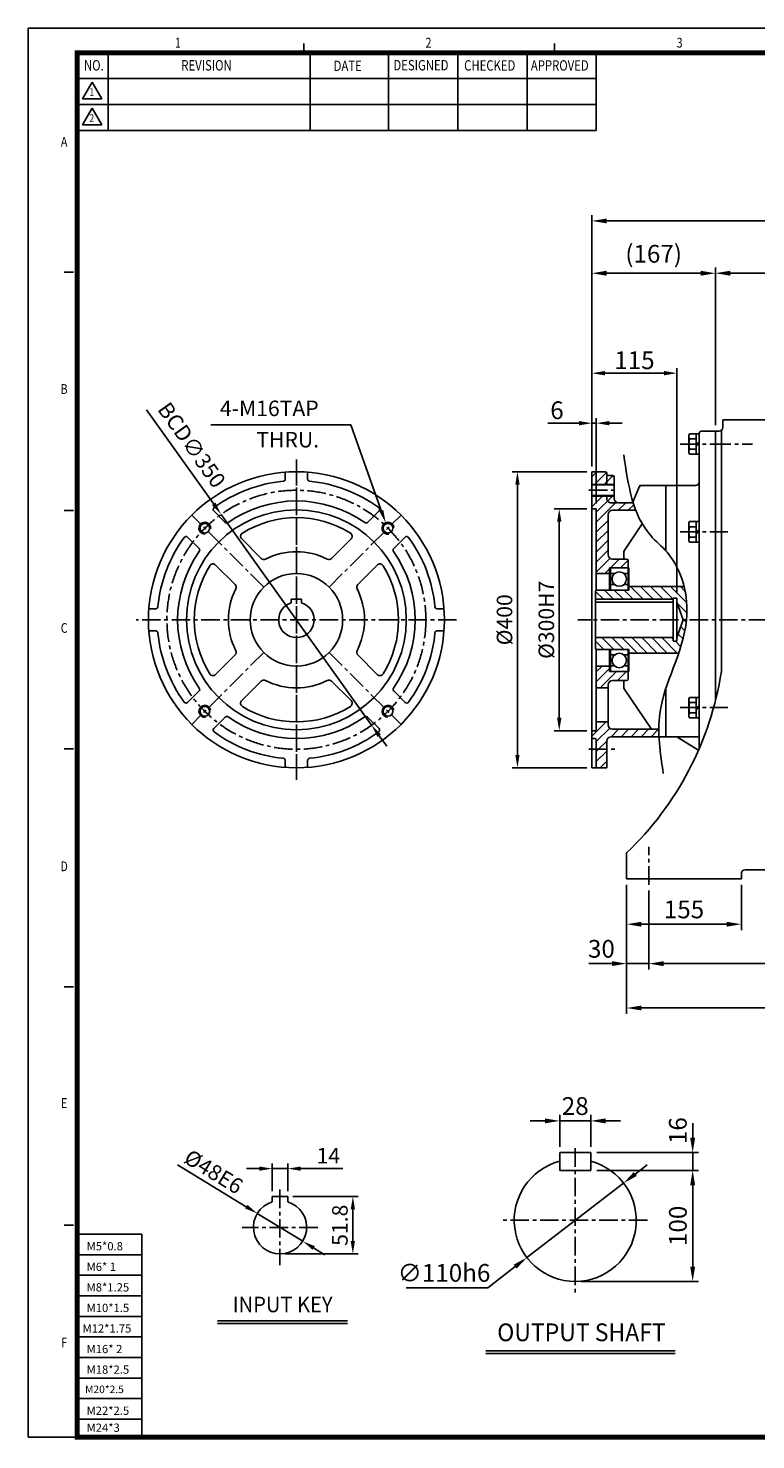
# Model space of a CAD drawing. Extents: x 3065 to 5781, y -2 to 1905.
# Drawn here: x 3065 to 4049, y -2 to 1905 of the extents above; entities that cross this region are included whole.
import ezdxf
from ezdxf import colors
from ezdxf.entities.mleader import LeaderData, LeaderLine
from ezdxf.enums import TextEntityAlignment as Align
from ezdxf.math import Vec2, Vec3

# ---------------------------------------------------------------- set-up
doc = ezdxf.new("R2010")
doc.units = 0
doc.header["$LTSCALE"] = 20
doc.header["$MEASUREMENT"] = 0
for name, pattern in [('CENTER', [2, 1.25, -0.25, 0.25, -0.25]), ('HIDDEN', [3.75, 2.5, -1.25]), ('PHANTOM2', [31.75, 15.875, -3.175, 3.175, -3.175, 3.175, -3.175])]:
    doc.linetypes.add(name, pattern=pattern)
doc.layers.get('0').update_dxf_attribs({"linetype": 'CONTINUOUS'})
doc.layers.get('Defpoints').update_dxf_attribs({"linetype": 'CONTINUOUS'})
for name, color, linetype in [('1', 7, 'CONTINUOUS'), ('2', 3, 'CENTER'), ('3', 2, 'PHANTOM2'), ('4', 4, 'CONTINUOUS'), ('CENTER', 1, 'CENTER'), ('DIM', 2, 'CONTINUOUS'), ('THIN', 3, 'CONTINUOUS')]:
    doc.layers.add(name, color=color, linetype=linetype)
doc.styles.add('DIM', font='romans.shx', dxfattribs={"width": 0.8})
doc.styles.add('ROMANS', font='romans', dxfattribs={"width": 0.7})
doc.styles.get("Standard").update_dxf_attribs({"font": 'TXT.shx'})
doc.dimstyles.get("Standard").update_dxf_attribs({"dimtxt": 0.18, "dimasz": 0.18, "dimexe": 0.18, "dimexo": 0.0625, "dimgap": 0.09, "dimtad": 0, "dimtih": 1, "dimtoh": 1, "dimdec": 4, "dimzin": 0, "dimdsep": 46, "dimtxsty": 'Standard', "dimcen": 0.09, "dimadec": 0, "dimazin": 0, "dimtfac": 1, "dimtdec": 4, "dimtofl": 0, "dimtmove": 0, "dimatfit": 3, "dimfxl": 0, "dimtolj": 1, "dimtzin": 0, "dimarcsym": 0})

# ---------------------------------------------------------------- blocks, each defined once
blk = doc.blocks.new('*D3')
at = {"layer": 'Defpoints', "color": 0, "transparency": 16777216}
for p in [(3827, 1574.3), (3994, 1361.1), (3827, 1306.1)]:
    blk.add_point(p, dxfattribs=at)
at = {"layer": 'DIM', "color": 3, "lineweight": -2, "transparency": 16777216}
for p, q in [((3827, 1314.1), (3827, 1582.3)), ((3974, 1574.3), (3847, 1574.3)), ((3994, 1369.1), (3994, 1582.3))]:
    blk.add_line(p, q, dxfattribs=at)
at = {"layer": 'DIM', "color": 3, "transparency": 16777216}
for points in [[(3847, 1577.7), (3847, 1571), (3827, 1574.3)], [(3974, 1577.7), (3974, 1571), (3994, 1574.3)]]:
    blk.add_solid(points, dxfattribs=at)
at = {"layer": 'DIM', "color": 4, "transparency": 16777216, "insert": (3910.5, 1600.6), "char_height": 24, "attachment_point": 5, "style": 'DIM'}
blk.add_mtext('\\A1;(167)', dxfattribs=at)
blk = doc.blocks.new('*D4')
at = {"layer": 'Defpoints', "color": 0, "transparency": 16777216}
for p in [(3827, 1645), (3827, 1306.1), (4654, 1159.1)]:
    blk.add_point(p, dxfattribs=at)
at = {"layer": 'DIM', "color": 3, "lineweight": -2, "transparency": 16777216}
for p, q in [((3827, 1314.1), (3827, 1653)), ((4634, 1645), (3847, 1645)), ((4654, 1167.1), (4654, 1653))]:
    blk.add_line(p, q, dxfattribs=at)
at = {"layer": 'DIM', "color": 3, "transparency": 16777216}
for points in [[(3847, 1648.3), (3847, 1641.7), (3827, 1645)], [(4634, 1648.3), (4634, 1641.7), (4654, 1645)]]:
    blk.add_solid(points, dxfattribs=at)
at = {"layer": 'DIM', "color": 4, "transparency": 16777216, "insert": (4240.5, 1671.3), "char_height": 24, "attachment_point": 5, "style": 'DIM'}
blk.add_mtext('\\A1;(827)', dxfattribs=at)

msp = doc.modelspace()

# ---------------------------------------------------------------- hatches: boundary and pattern name
at = {"layer": '2', "linetype": 'ByBlock'}
h = msp.add_hatch(dxfattribs=at)
h.set_pattern_fill('ANSI31', color=0, scale=3, angle=90, style=0)
h.set_pattern_definition([(135, (-22831.648, 13650.732), (-6.735192, -6.735192), [])])
h.paths.add_polyline_path([(3832.02902, 1133.86913), (3937.02902, 1133.86913), (3937.02902, 1135.06913), (3942.02902, 1135.06913), (3942.02902, 1130.06913), (3950.61413, 1106.06913), (3954.87518, 1106.06913), (3955.47546, 1120.75385), (3954.20995, 1137.54647), (3951.62766, 1151.06913), (3877.02902, 1151.06913), (3877.02902, 1146.06913), (3833.02902, 1146.06913), (3832.02902, 1145.06913)])
h.paths.add_polyline_path([(3937.02902, 1077.06913), (3937.02902, 1082.06913), (3832.0282, 1082.06913), (3832.02769, 1067.06896), (3833.02766, 1066.06893), (3877.02902, 1066.06743), (3877.02902, 1061.06743), (3944.38598, 1061.06514), (3947.9945, 1071.10653), (3953.35628, 1093.05324), (3954.87031, 1106.01638), (3950.61346, 1106.06726), (3942.02902, 1082.06913), (3942.02902, 1077.06913)])

# ---------------------------------------------------------------- linework, layer by layer
at = {"color": 4}
for p, q in [((3065.21357, 1905.38775), (5777.2963, 1905.38775)), ((3065.21357, 1905.38775), (3065.21357, 1.44751)), ((3131.34563, 1.44751), (3065.21357, 1.44751))]:
    msp.add_line(p, q, dxfattribs=at)
for p, q in [((3972.02903, 931.95342), (3972.02903, 1358.06913)), ((3968.02903, 1343.56913), (3972.02903, 1345.80017)), ((3968.02903, 1341.37372), (3972.02903, 1343.60475)), ((3994.02903, 1281.06913), (3994.02903, 1232.07495)), ((3827.02902, 1273.06913), (3827.02902, 1231.06913)), ((3827.02902, 1273.06913), (3827.02902, 1232.07495)), ((3827.02902, 1273.06913), (3827.02902, 1231.06913)), ((3827.02902, 1273.06913), (3827.02902, 1232.07495)), ((3833.02902, 1256.06913), (3833.02902, 1232.07495)), ((3994.02903, 1254.57495), (3994.02903, 1106.06913)), ((3968.02903, 1224.81913), (3972.02903, 1227.05017)), ((3968.02903, 1222.62372), (3972.02903, 1224.85475)), ((3994.02903, 996.77714), (3994.02903, 1106.06913)), ((3827.02902, 1063.53412), (3827.02902, 1019.41108)), ((3827.02902, 1019.41108), (3827.02902, 1063.53412)), ((3827.02902, 1063.53412), (3827.02902, 1019.41108)), ((3827.02902, 1019.41108), (3827.02902, 1063.53412)), ((3827.02902, 931.06913), (3827.02902, 981.06913)), ((3827.02902, 931.06913), (3827.02902, 981.06913)), ((3827.02902, 931.06913), (3827.02902, 980.06332)), ((3827.02902, 931.06913), (3827.02902, 980.06332)), ((3833.02902, 956.06913), (3833.02902, 980.06332)), ((3968.02903, 987.31913), (3972.02903, 989.55017)), ((3968.02903, 985.12372), (3972.02903, 987.35475))]:
    msp.add_line(p, q)
at = {"layer": '1'}
for p, q in [((3437.54045, 1872.32172), (3437.54045, 1884.72148)), ((3776.46729, 1872.32172), (3776.46729, 1884.72148)), ((3833.01544, 1767.39815), (3833.01544, 1872.64862)), ((3131.34563, 1767.39815), (3833.01544, 1767.39815)), ((3113.93393, 1575.58889), (3126.33369, 1575.58889)), ((3994.02903, 1304.51289), (3994.02903, 1361.06913)), ((3994.02903, 1284.60459), (3994.02903, 1333.8126)), ((3827.02902, 1289.06913), (3827.02902, 1306.06913)), ((3827.02902, 1289.06913), (3827.02902, 1306.06913)), ((3827.02902, 1289.06913), (3827.02902, 1306.06913)), ((3827.02902, 1281.06913), (3827.02902, 1306.06913)), ((3847.02902, 1301.06913), (3847.02902, 1304.06913)), ((3857.02902, 1270.06913), (3857.02902, 1299.06913)), ((3827.02902, 1289.06913), (3857.02902, 1289.06913)), ((3827.02902, 1288.26913), (3857.02902, 1288.26913)), ((3827.02902, 1264.60459), (3827.02902, 1281.06913)), ((3827.02902, 1273.86913), (3857.02902, 1273.86913)), ((3827.02902, 1273.06913), (3857.02902, 1273.06913)), ((3827.02902, 1264.60459), (3827.02902, 1273.06913)), ((3113.93393, 1253.74397), (3126.33369, 1253.74397)), ((3827.02902, 947.53367), (3827.02902, 906.06913)), ((3827.02902, 947.53367), (3827.02902, 906.06913)), ((3827.02902, 945.56332), (3831.02902, 945.56332)), ((3833.02902, 943.56332), (3833.02902, 906.06913)), ((3847.02902, 942.06913), (3847.02902, 906.06913)), ((3113.93393, 931.89904), (3126.33369, 931.89904)), ((3827.02902, 927.62537), (3827.02902, 906.06913)), ((3827.02902, 927.62537), (3827.02902, 906.06913)), ((3113.93393, 610.05411), (3126.33369, 610.05411)), ((3113.93393, 288.20919), (3126.33369, 288.20919)), ((3218.56833, 275.89025), (3131.34563, 275.89025)), ((3218.56833, 275.89025), (3218.56833, 1.44751))]:
    msp.add_line(p, q, dxfattribs=at)
at = {"layer": '1', "const_width": 6.7802}
msp.add_lwpolyline([(5777.2963, 1872.32172), (3131.34563, 1872.32172), (3131.34563, 1.44751), (5777.2963, 1.44751)], close=True, dxfattribs=at)
at = {"layer": '1'}
for points in [[(3151.61458, 1832.43574), (3138.70172, 1810.07), (3164.52745, 1810.07)], [(3151.61458, 1797.35225), (3138.70172, 1774.98651), (3164.52745, 1774.98651)]]:
    msp.add_lwpolyline(points, close=True, dxfattribs=at)
msp.add_arc((3831.02902, 943.56332), 2, 0, 90, dxfattribs=at)
at = {"layer": '2', "color": 0, "linetype": 'ByBlock'}
for p, q in [((3412.68633, 1305.50584), (3412.68633, 1296.21908)), ((3442.68633, 1305.50584), (3442.68633, 1296.21908)), ((3827.02902, 1299.1768), (3833.92135, 1306.06913)), ((3830.39174, 1289.06913), (3846.61292, 1305.29031)), ((3847.02902, 1301.06913), (3855.02902, 1301.06913)), ((3847.02902, 1292.23603), (3855.73382, 1300.94083)), ((3843.86212, 1289.06913), (3847.02902, 1292.23603)), ((3882.02902, 1264.06913), (3892.02902, 1287.56913)), ((3892.02902, 1287.56913), (3927.02902, 1287.56913)), ((3927.02902, 1287.56913), (3967.02903, 1287.56913)), ((3927.02902, 1287.56913), (3927.02902, 1198.97349)), ((3827.02902, 1272.23603), (3827.86212, 1273.06913)), ((3827.02902, 1258.76565), (3841.33251, 1273.06913)), ((3833.02902, 1251.29526), (3854.80289, 1273.06913)), ((3833.02902, 1237.82488), (3860.05959, 1264.85545)), ((3861.14435, 1264.06913), (3853.02902, 1264.06913)), ((3862.74366, 1254.06913), (3872.74366, 1264.06913)), ((3878.06157, 1264.06913), (3863.02902, 1264.06913)), ((3876.21404, 1254.06913), (3883.68989, 1261.54498)), ((3331.45581, 1237.655), (3316.05623, 1253.05458)), ((3523.91685, 1237.655), (3539.31643, 1253.05458)), ((3827.02902, 1256.06913), (3832.02902, 1256.06913)), ((3828.02902, 1256.06913), (3833.02902, 1256.06913)), ((3833.02902, 1224.35449), (3849.02902, 1240.35449)), ((3886.35434, 1254.06913), (3855.02902, 1254.06913)), ((3833.02902, 1210.88411), (3849.02902, 1226.88411)), ((3296.10047, 1202.29966), (3280.70089, 1217.69924)), ((3380.13747, 1188.97333), (3353.74249, 1215.36831)), ((3475.23519, 1188.97333), (3501.63016, 1215.36831)), ((3559.27219, 1202.29966), (3574.67177, 1217.69924)), ((3827.02902, 1212.72719), (3827.02902, 1147.51262)), ((3827.02902, 1212.72719), (3827.02902, 1106.06913)), ((3833.02902, 1197.41373), (3849.02902, 1213.41373)), ((3833.02902, 1183.94334), (3849.02902, 1199.94334)), ((3833.02902, 1170.47296), (3851.66021, 1189.10415)), ((3852.09558, 1176.06913), (3864.09558, 1188.06913)), ((3874.02902, 1188.06913), (3855.02902, 1188.06913)), ((3865.56596, 1176.06913), (3875.98469, 1186.48786)), ((3344.78213, 1153.61799), (3318.38715, 1180.01297)), ((3510.59053, 1153.61799), (3536.9855, 1180.01297)), ((3844.59558, 1168.56913), (3851.02902, 1175.00257)), ((3877.02902, 1151.06913), (3951.57565, 1151.06913)), ((3420.68633, 1133.87101), (3420.68633, 1129.02749)), ((3420.68633, 1133.87101), (3434.68633, 1133.87101)), ((3434.68633, 1133.87101), (3434.68633, 1129.02749)), ((3832.02902, 1133.86913), (3937.02902, 1133.86913)), ((3832.02902, 1130.06913), (3937.02902, 1130.06913)), ((3832.02902, 1130.06913), (3937.02902, 1130.06913)), ((3942.02902, 1130.06913), (3950.61413, 1106.06913)), ((3237.53639, 1121.06913), (3228.24962, 1121.06913)), ((3627.12303, 1121.06913), (3617.83627, 1121.06913)), ((3237.53639, 1091.06913), (3228.24962, 1091.06913)), ((3627.12303, 1091.06913), (3617.83627, 1091.06913)), ((3942.02902, 1082.06913), (3950.61413, 1106.06913)), ((3832.0282, 1082.06913), (3937.02902, 1082.06913)), ((3344.78213, 1058.52028), (3318.38715, 1032.1253)), ((3510.59053, 1058.52028), (3536.9855, 1032.1253)), ((3827.02902, 1063.53412), (3827.02902, 906.06913)), ((3827.02902, 1063.53412), (3827.02902, 906.06913)), ((3877.02749, 1061.06743), (3944.38598, 1061.06514)), ((3833.02902, 1035.76911), (3840.82904, 1043.56913)), ((3833.02902, 1022.29873), (3851.02678, 1040.29649)), ((3838.26981, 1014.06913), (3860.26981, 1036.06913)), ((3861.74019, 1024.06913), (3873.74019, 1036.06913)), ((3380.13747, 1023.16494), (3353.74249, 996.76996)), ((3475.23519, 1023.16494), (3501.63016, 996.76996)), ((3849.02902, 1014.06913), (3833.02902, 1014.06913)), ((3874.02902, 1024.06913), (3855.02902, 1024.06913)), ((3927.02902, 1013.06791), (3927.02902, 948.06913)), ((3296.10047, 1009.83861), (3280.70089, 994.43903)), ((3559.27219, 1009.83861), (3574.67177, 994.43903)), ((3331.45581, 974.48327), (3316.05623, 959.08369)), ((3523.91685, 974.48327), (3539.31643, 959.08369)), ((3827.02902, 948.94681), (3846.15134, 968.06913)), ((3827.02902, 956.06913), (3832.02902, 956.06913)), ((3828.02902, 956.06913), (3832.02902, 956.06913)), ((3828.02902, 956.06913), (3833.02902, 956.06913)), ((3849.02902, 968.06913), (3833.02902, 968.06913)), ((3833.02902, 941.47643), (3851.0931, 959.5405)), ((3853.09211, 948.06913), (3863.09211, 958.06913)), ((3917.45866, 958.06913), (3855.02902, 958.06913)), ((3866.5625, 948.06913), (3876.5625, 958.06913)), ((3880.03288, 948.06913), (3890.03288, 958.06913)), ((3893.50326, 948.06913), (3903.50326, 958.06913)), ((3906.97365, 948.06913), (3916.97365, 958.06913)), ((3836.09211, 931.06913), (3847.02902, 942.00604)), ((3927.02902, 948.06913), (3853.02902, 948.06913)), ((3927.02902, 948.06913), (3972.02903, 948.06913)), ((3942.02903, 948.06913), (3970.29779, 930.16559)), ((3412.68633, 915.91919), (3412.68633, 906.63243)), ((3442.68633, 915.91919), (3442.68633, 906.63243)), ((3833.02902, 928.00604), (3836.09211, 931.06913)), ((3833.02902, 914.53566), (3847.02902, 928.53566)), ((3838.03288, 906.06913), (3847.02902, 915.06527))]:
    msp.add_line(p, q, dxfattribs=at)
at = {"layer": '2', "color": 0, "linetype": 'HIDDEN'}
for p, q in [((3847.02902, 1289.06913), (3847.02902, 1300.91158)), ((3847.02902, 1270.06913), (3847.02902, 1273.06913)), ((3882.87273, 1264.06913), (3879.38394, 1264.06913))]:
    msp.add_line(p, q, dxfattribs=at)
at = {"layer": '2', "color": 3, "linetype": 'ByBlock'}
for p, q in [((3857.60912, 1168.47671), (3852.02902, 1168.47671)), ((3870.44892, 1168.47671), (3876.02902, 1168.47671)), ((3876.02902, 1168.47671), (3870.44892, 1168.47671)), ((3857.60912, 1153.66156), (3852.02902, 1153.66156)), ((3870.44892, 1153.66156), (3876.02902, 1153.66156)), ((3876.02902, 1153.66156), (3870.44892, 1153.66156)), ((3857.61049, 1058.47442), (3852.03039, 1058.47426)), ((3870.45029, 1058.47479), (3876.03039, 1058.47495)), ((3876.03039, 1058.47495), (3870.45029, 1058.47479)), ((3857.61092, 1043.65927), (3852.03082, 1043.65911)), ((3870.45072, 1043.65964), (3876.03082, 1043.6598)), ((3876.03082, 1043.6598), (3870.45072, 1043.65964)), ((3927.02902, 948.06913), (3947.02903, 948.06913))]:
    msp.add_line(p, q, dxfattribs=at)
at = {"layer": '2', "color": 0, "linetype": 'ByBlock'}
for centre, radius in [((3427.68633, 1106.06913), 200), ((3427.68633, 1106.06913), 148.50582), ((3303.94264, 1229.81282), 6.5), ((3551.43001, 1229.81282), 6.5), ((3427.68633, 1106.06913), 62.5), ((3303.94264, 982.32545), 6.5), ((3551.43001, 982.32545), 6.5)]:
    msp.add_circle(centre, radius, dxfattribs=at)
at = {"layer": '2', "color": 3, "linetype": 'ByBlock'}
for centre in [(3864.02902, 1161.06913), (3864.0306, 1051.06703)]:
    msp.add_circle(centre, 9.80241, dxfattribs=at)
at = {"layer": '2', "color": 0, "linetype": 'ByBlock'}
for centre, radius, start, end in [((3845.02902, 1304.06913), 2, 0, 90), ((3855.02902, 1299.06913), 2, 0, 90), ((3427.68633, 1106.06913), 188, 95.40762698, 126.29475254), ((3409.68633, 1296.21908), 3, 275.40762698, 0), ((3445.68633, 1296.21908), 3, 180, 264.59237302), ((3427.68633, 1106.06913), 188, 53.70524746, 84.59237302), ((3894.01274, 1284.56913), 3, 90, 156.94869908), ((3967.02903, 1292.56913), 5, 270, 0), ((3427.68633, 1106.06913), 160.50582, 54.8603726, 125.1396274), ((3863.02902, 1270.06913), 6, 180, 270), ((3878.06157, 1270.06913), 6, 270, 336.94869908), ((3318.17755, 1255.1759), 3, 126.29475254, 225), ((3427.68633, 1106.06913), 138, 58.03604029, 121.96395971), ((3537.19511, 1255.1759), 3, 315, 53.70524746), ((3537.19511, 1255.1759), 3, 315, 53.70524746), ((3855.02902, 1248.06913), 6, 90, 180), ((3333.57713, 1239.77632), 3, 225, 305.1396274), ((3357.27803, 1218.90384), 5, 121.96395971, 225), ((3498.09463, 1218.90384), 5, 315, 58.03604029), ((3521.79553, 1239.77632), 3, 234.8603726, 315), ((3427.68633, 1106.06913), 188, 143.70524746, 174.59237302), ((3278.57957, 1215.57792), 3, 45, 143.70524746), ((3293.97915, 1200.17834), 3, 324.8603726, 45), ((3561.39351, 1200.17834), 3, 135, 215.13962739), ((3576.79309, 1215.57792), 3, 36.29475254, 135), ((3427.68633, 1106.06913), 188, 5.40762698, 36.29475254), ((3427.68633, 1106.06913), 160.50582, 144.8603726, 215.1396274), ((3383.673, 1192.50887), 5, 225, 296.98425407), ((3427.68633, 1106.06913), 92, 63.01574593, 116.98425407), ((3471.69965, 1192.50887), 5, 243.01574593, 315), ((3427.68633, 1106.06913), 160.50582, 324.8603726, 35.1396274), ((3855.02902, 1194.06913), 6, 180, 270), ((3875.02902, 1196.54964), 5, 146.19204009, 180), ((3874.02902, 1186.06913), 2, 0, 90), ((3427.68633, 1106.06913), 138, 148.03604029, 211.96395971), ((3314.85162, 1176.47743), 5, 45, 148.03604029), ((3540.52104, 1176.47743), 5, 31.96395971, 135), ((3427.68633, 1106.06913), 138, 328.03604029, 31.96395971), ((3427.68633, 1106.06913), 92, 153.01574593, 206.98425407), ((3341.2466, 1150.08246), 5, 333.01574593, 45), ((3514.12606, 1150.08246), 5, 135, 206.98425407), ((3427.68633, 1106.06913), 92, 333.01574593, 26.98425407), ((3427.68633, 1106.07101), 24, 106.9577633, 73.0422367), ((3237.53639, 1124.06913), 3, 270, 354.59237302), ((3617.83627, 1124.06913), 3, 185.40762698, 270), ((3237.53639, 1088.06913), 3, 5.40762698, 90), ((3427.68633, 1106.06913), 188, 185.40762698, 216.29475254), ((3427.68633, 1106.06913), 188, 323.70524746, 354.59237302), ((3617.83627, 1088.06913), 3, 90, 174.59237302), ((3341.2466, 1062.05581), 5, 315, 26.98425407), ((3514.12606, 1062.05581), 5, 153.01574593, 225), ((3314.85162, 1035.66083), 5, 211.96395971, 315), ((3540.52104, 1035.66083), 5, 225, 328.03604029), ((3293.97915, 1011.95993), 3, 315, 35.1396274), ((3383.673, 1019.6294), 5, 63.01574593, 135), ((3427.68633, 1106.06913), 92, 243.01574593, 296.98425407), ((3471.69965, 1019.6294), 5, 45, 116.98425407), ((3561.39351, 1011.95993), 3, 144.8603726, 225), ((3855.02902, 1018.06913), 6, 90, 180), ((3875.02902, 1015.58863), 5, 180, 213.80795991), ((3874.02902, 1026.06913), 2, 270, 0), ((3278.57957, 996.56035), 3, 216.29475254, 315), ((3357.27803, 993.23443), 5, 135, 238.03604029), ((3498.09463, 993.23443), 5, 301.96395971, 45), ((3576.79309, 996.56035), 3, 225, 323.70524746), ((3333.57713, 972.36195), 3, 54.8603726, 135), ((3427.68633, 1106.06913), 160.50582, 234.8603726, 305.1396274), ((3427.68633, 1106.06913), 138, 238.03604029, 301.96395971), ((3521.79553, 972.36195), 3, 45, 125.1396274), ((3318.17755, 956.96237), 3, 135, 233.70524746), ((3427.68633, 1106.06913), 188, 233.70524746, 264.59237302), ((3427.68633, 1106.06913), 188, 275.40762698, 306.29475254), ((3537.19511, 956.96237), 3, 306.29475254, 45), ((3855.02902, 964.06913), 6, 180, 270), ((3853.02902, 942.06913), 6, 90, 180), ((3409.68633, 915.91919), 3, 0, 84.59237302), ((3445.68633, 915.91919), 3, 95.40762698, 180)]:
    msp.add_arc(centre, radius, start, end, dxfattribs=at)
at = {"layer": '2', "color": 0, "linetype": 'HIDDEN'}
msp.add_arc((3853.02902, 1270.06913), 6, 180, 270, dxfattribs=at)
at = {"layer": '2', "color": 1, "linetype": 'ByBlock'}
for centre, start, end in [((3303.94264, 1229.81282), 356.55163792, 272.77747429), ((3551.43001, 1229.81282), 6.00705318, 277.19635935), ((3303.94264, 982.32545), 11.56982607, 275.46419375), ((3551.43001, 982.32545), 11.84113494, 268.95794234)]:
    msp.add_arc(centre, 8, start, end, dxfattribs=at)
at = {"layer": '3', "color": 3}
msp.add_line((3827.02902, 1147.51262), (3827.02902, 1159.98221), dxfattribs=at)
msp.add_line((3827.02902, 1147.51262), (3827.02902, 1159.98221), dxfattribs=at)
at = {"layer": '4'}
for p, q in [((3173.44582, 1837.56513), (3173.44582, 1872.64862)), ((3131.34563, 1837.56513), (3833.01544, 1837.56513)), ((3173.44582, 1767.39815), (3173.44582, 1837.56513)), ((3131.34563, 1802.48164), (3833.01544, 1802.48164)), ((3218.56833, 248.10378), (3131.34563, 248.10378)), ((3218.56833, 220.31731), (3131.34563, 220.31731)), ((3218.56833, 192.53084), (3131.34563, 192.53084)), ((3218.56833, 164.74437), (3131.34563, 164.74437)), ((3218.56833, 136.9579), (3131.34563, 136.9579)), ((3218.56833, 109.17143), (3131.34563, 109.17143)), ((3218.56833, 81.38496), (3131.34563, 81.38496)), ((3218.56833, 53.59849), (3131.34563, 53.59849)), ((3218.56833, 25.81202), (3131.34563, 25.81202))]:
    msp.add_line(p, q, dxfattribs=at)
at = {"layer": '4', "ltscale": 0.5}
for p, q in [((3173.44582, 1872.64862), (3173.44582, 1802.48164)), ((3446.19635, 1872.64862), (3446.19635, 1767.39815)), ((3552.34752, 1872.64862), (3552.34752, 1767.39815)), ((3645.90349, 1872.64862), (3645.90349, 1767.39815)), ((3739.45947, 1872.64862), (3739.45947, 1767.39815))]:
    msp.add_line(p, q, dxfattribs=at)
at = {"layer": '4'}
msp.add_point((3131.34563, 268.17613), dxfattribs=at)
at = {"layer": 'CENTER'}
for p, q in [((3946.34989, 1343.56913), (4010.80751, 1343.56913)), ((3990.02903, 1343.56913), (4044.02903, 1343.56913)), ((3427.68633, 1322.4734), (3427.68633, 889.66487)), ((3427.68633, 889.66487), (3427.68633, 1322.4734)), ((3823.02902, 1281.06913), (3862.07047, 1281.06913)), ((3823.02902, 1281.06913), (3862.07047, 1281.06913)), ((3383.49215, 1150.26331), (3286.26497, 1247.49049)), ((3471.8805, 1150.26331), (3569.10768, 1247.49049)), ((3946.34989, 1224.81913), (4010.80751, 1224.81913)), ((3644.0906, 1106.06913), (3211.28206, 1106.06913)), ((4664.02903, 1106.06913), (3808.01354, 1106.06913)), ((3827.02902, 1106.06913), (3813.02902, 1106.06913)), ((3827.02902, 1106.06913), (3822.70795, 1106.06913)), ((3827.02902, 1106.06913), (3822.70795, 1106.06913)), ((3827.02902, 1106.06913), (3822.70795, 1106.06913)), ((3383.49215, 1061.87496), (3286.26497, 964.64778)), ((3471.8805, 1061.87496), (3569.10768, 964.64778)), ((3946.34989, 987.31913), (4010.80751, 987.31913)), ((3823.02902, 931.06913), (3862.07047, 931.06913)), ((3904.02903, 748.06913), (3904.02903, 799.06913)), ((3804.50439, 392.0816), (3804.50439, 197.0816)), ((3405.44435, 336.18164), (3405.44435, 234.18164)), ((3902.00439, 294.5816), (3707.00439, 294.5816)), ((3456.53162, 285.09437), (3354.53162, 285.09437))]:
    msp.add_line(p, q, dxfattribs=at)
at = {"layer": 'CENTER', "linetype": 'CENTER'}
for p, q in [((3823.02902, 1281.06913), (3862.07047, 1281.06913)), ((3823.02902, 1281.06913), (3862.07047, 1281.06913)), ((3827.02902, 1106.06913), (3813.02902, 1106.06913)), ((3813.02902, 1106.06913), (3827.02902, 1106.06913)), ((3827.02902, 1106.06913), (3822.70795, 1106.06913)), ((3822.70795, 1106.06913), (3827.02902, 1106.06913)), ((3823.02902, 931.06913), (3862.07047, 931.06913))]:
    msp.add_line(p, q, dxfattribs=at)
at = {"layer": 'CENTER'}
msp.add_circle((3427.68633, 1106.06913), 175, dxfattribs=at)
at = {"layer": 'DIM', "color": 3}
for p, q in [((3994.02903, 1369.06913), (3994.02903, 1582.00142)), ((4634.02903, 1574.3475), (4014.02903, 1574.3475)), ((3827.02902, 1313.06913), (3827.02902, 1446.27576)), ((3924.52902, 1439.27576), (3844.52902, 1439.27576)), ((3942.02902, 1142.06913), (3942.02902, 1446.27576)), ((3225.08123, 1389.89691), (3321.94557, 1254.20047)), ((3827.02902, 1313.06913), (3827.02902, 1378.70379)), ((3833.02902, 1263.06913), (3833.02902, 1378.70379)), ((3809.52902, 1371.70379), (3767.62902, 1371.70379)), ((3833.02902, 1371.70379), (3827.02902, 1371.70379)), ((3850.52902, 1371.70379), (3868.02902, 1371.70379)), ((3820.02902, 1306.06913), (3719.42454, 1306.06913)), ((3726.42454, 1288.56913), (3726.42454, 923.56913)), ((3529.36059, 963.63549), (3326.01206, 1248.50278)), ((3820.02902, 1256.06913), (3775.90631, 1256.06913)), ((3782.90631, 1238.56913), (3782.90631, 973.56913)), ((3820.02902, 956.06913), (3775.90631, 956.06913)), ((3539.52802, 949.39212), (3549.69544, 935.14876)), ((3820.02902, 906.06913), (3719.42454, 906.06913)), ((3874.02903, 748.06913), (3874.02903, 686.70714)), ((4029.02903, 748.06913), (4029.02903, 686.70714)), ((3904.02903, 740.06913), (3904.02903, 633.43432)), ((3874.02903, 686.70714), (3874.02903, 573.5057)), ((3894.02903, 694.70714), (4009.02903, 694.70714)), ((3854.02903, 641.43432), (3822.97361, 641.43432)), ((3904.02903, 641.43432), (3874.02903, 641.43432)), ((3924.02903, 641.43432), (4434.02903, 641.43432)), ((3924.02903, 641.43432), (3944.02903, 641.43432)), ((3894.02903, 581.5057), (4464.02903, 581.5057)), ((3763.50439, 428.95095), (3743.50439, 428.95095)), ((3783.50439, 394.0816), (3783.50439, 436.95095)), ((3783.50439, 428.95095), (3825.50439, 428.95095)), ((3825.50439, 394.0816), (3825.50439, 436.95095)), ((3845.50439, 428.95095), (3865.50439, 428.95095)), ((3963.24906, 406.0816), (3963.24906, 426.0816)), ((3833.50439, 386.0816), (3971.24906, 386.0816)), ((3963.24906, 362.0816), (3963.24906, 386.0816)), ((3267.19086, 369.77422), (3359.90134, 313.02515)), ((3377.53162, 364.41415), (3360.03162, 364.41415)), ((3395.03162, 333.79437), (3395.03162, 371.41415)), ((3395.03162, 364.41415), (3416.03162, 364.41415)), ((3416.03162, 333.79437), (3416.03162, 371.41415)), ((3433.53162, 364.41415), (3490.63162, 364.41415)), ((3885.69321, 357.14858), (3901.53493, 369.35677)), ((3869.85149, 344.94039), (3739.1573, 244.22281)), ((3833.50439, 362.0816), (3971.24906, 362.0816)), ((3423.03162, 326.79437), (3510.96499, 326.79437)), ((3963.24906, 232.0816), (3963.24906, 342.0816)), ((3963.24906, 342.0816), (3963.24906, 322.0816)), ((3503.96499, 266.59448), (3503.96499, 309.29437)), ((3436.2361, 266.29983), (3374.82713, 303.88891)), ((3412.44435, 249.09448), (3510.96499, 249.09448)), ((3451.16189, 257.1636), (3466.08768, 248.02737)), ((3723.31558, 232.01462), (3686.38665, 203.55588)), ((3812.50439, 212.0816), (3971.24906, 212.0816)), ((3686.38665, 203.55588), (3575.98665, 203.55588))]:
    msp.add_line(p, q, dxfattribs=at)
at = {"layer": 'DIM', "color": 0}
for p, q in [((4399.02903, 1376.06913), (4004.02903, 1376.06913)), ((4004.02903, 1366.06913), (4004.02903, 1376.06913)), ((3958.02903, 1355.51299), (3959.12955, 1357.41913)), ((3958.02903, 1331.62528), (3958.02903, 1355.51299)), ((3959.12955, 1357.41913), (3972.02903, 1357.41913)), ((3968.02903, 1329.71913), (3968.02903, 1357.41913)), ((3972.02903, 1106.06913), (3972.02903, 1358.06913)), ((3975.02903, 1361.06913), (3994.02903, 1361.06913)), ((3994.02903, 996.77714), (3994.02903, 1361.06913)), ((3999.02903, 1361.06913), (3994.02903, 1361.06913)), ((4002.02903, 1362.06913), (4002.02903, 1036.06913)), ((3959.04982, 1350.49413), (3968.02903, 1350.49413)), ((3959.04982, 1336.64413), (3968.02903, 1336.64413)), ((3959.12955, 1329.71913), (3972.02903, 1329.71913)), ((3827.02902, 1289.06913), (3827.02902, 1306.06913)), ((3827.02902, 1289.06913), (3827.02902, 1306.06913)), ((3827.02902, 1306.06913), (3845.02902, 1306.06913)), ((3827.02902, 1289.06913), (3827.02902, 1306.06913)), ((3827.02902, 1289.06913), (3827.02902, 1306.06913)), ((3827.02902, 1289.06913), (3827.02902, 1306.06913)), ((3827.02902, 1289.06913), (3827.02902, 1306.06913)), ((3827.02902, 1289.06913), (3827.02902, 1306.06913)), ((3827.02902, 1147.51262), (3827.02902, 1273.06913)), ((3827.02902, 1147.51262), (3827.02902, 1273.06913)), ((3827.02902, 1147.51262), (3827.02902, 1273.06913)), ((3827.02902, 1147.51262), (3827.02902, 1273.06913)), ((3827.02902, 1147.51262), (3827.02902, 1273.06913)), ((3827.02902, 1147.51262), (3827.02902, 1273.06913)), ((3827.02902, 1147.51262), (3827.02902, 1273.06913)), ((3827.02902, 1254.57495), (3827.02902, 1147.51262)), ((3827.02902, 1254.57495), (3827.02902, 1147.51262)), ((3833.02902, 1254.57495), (3833.02902, 1146.06913)), ((3849.02902, 1248.06913), (3849.02902, 1194.06913)), ((3827.02902, 1231.06913), (3827.02902, 1147.51262)), ((3827.02902, 1231.06913), (3827.02902, 1147.51262)), ((3870.87448, 1199.33169), (3895.16243, 1235.6017)), ((3958.02903, 1236.76299), (3959.12955, 1238.66913)), ((3958.02903, 1212.87528), (3958.02903, 1236.76299)), ((3959.04982, 1231.74413), (3968.02903, 1231.74413)), ((3959.12955, 1238.66913), (3972.02903, 1238.66913)), ((3968.02903, 1210.96913), (3968.02903, 1238.66913)), ((3827.02902, 1212.72719), (3827.02902, 1147.51262)), ((3827.02902, 1212.72719), (3827.02902, 1147.51262)), ((3827.02902, 1212.72719), (3827.02902, 1147.51262)), ((3827.02902, 1212.72719), (3827.02902, 1147.51262)), ((3958.02903, 1212.87528), (3959.12955, 1210.96913)), ((3959.04982, 1217.89413), (3968.02903, 1217.89413)), ((3959.12955, 1210.96913), (3972.02903, 1210.96913)), ((3870.02902, 1196.54964), (3870.02902, 1188.06913)), ((3876.02902, 1186.06913), (3876.02902, 1176.06913)), ((3833.02902, 1168.56913), (3851.02902, 1168.56913)), ((3851.02902, 1176.06913), (3851.02902, 1146.06913)), ((3851.02902, 1176.06913), (3877.02902, 1176.06913)), ((3852.02902, 1174.91529), (3852.02902, 1147.22298)), ((3876.02902, 1174.91529), (3876.02902, 1147.22298)), ((3877.02902, 1176.06913), (3877.02902, 1146.06913)), ((3832.02902, 1145.06913), (3833.02902, 1146.06913)), ((3832.02902, 1145.06913), (3832.02902, 1106.06913)), ((3833.02902, 1146.06913), (3877.02902, 1146.06913)), ((3937.02902, 1135.06913), (3937.02902, 1082.06913)), ((3937.02902, 1135.06913), (3942.02902, 1135.06913)), ((3942.02902, 1135.06913), (3942.02902, 1077.06913)), ((3827.02902, 957.56332), (3827.02902, 1106.06913)), ((3832.02769, 1067.06896), (3832.02902, 1106.06913)), ((3937.02902, 1077.06913), (3937.02902, 1106.06913)), ((3972.02903, 1106.06913), (3972.02903, 931.95342)), ((3937.02902, 1077.06913), (3942.02902, 1077.06913)), ((3827.02902, 948.06913), (3827.02902, 1063.53412)), ((3827.02902, 999.41108), (3827.02902, 1063.53412)), ((3827.02902, 999.41108), (3827.02902, 1063.53412)), ((3827.02902, 999.41108), (3827.02902, 1063.53412)), ((3827.02902, 1063.53412), (3827.02902, 906.06913)), ((3827.02902, 1063.53412), (3827.02902, 906.06913)), ((3827.02902, 957.56332), (3827.02902, 1063.53412)), ((3827.02902, 999.41108), (3827.02902, 1063.53412)), ((3827.02902, 999.41108), (3827.02902, 1063.53412)), ((3827.02902, 999.41108), (3827.02902, 1063.53412)), ((3827.02902, 1063.53412), (3827.02902, 906.06913)), ((3827.02902, 1063.53412), (3827.02902, 906.06913)), ((3832.02769, 1067.06896), (3833.02766, 1066.06893)), ((3833.02766, 1066.06893), (3877.02766, 1066.06743)), ((3833.02902, 957.56332), (3833.02902, 1066.06893)), ((3851.02663, 1036.06832), (3851.02766, 1066.06832)), ((3851.02902, 1036.06913), (3851.02902, 1066.06832)), ((3852.031, 1037.22053), (3852.03021, 1064.91284)), ((3876.031, 1037.22122), (3876.03021, 1064.91353)), ((3877.02902, 1036.06913), (3877.02902, 1066.06913)), ((3833.02902, 1043.56913), (3851.02902, 1043.56913)), ((3851.02902, 1036.06913), (3877.02902, 1036.06913)), ((3876.02902, 1026.06913), (3876.02902, 1036.06913)), ((3849.02902, 964.06913), (3849.02902, 1018.06913)), ((3870.02902, 1015.58863), (3870.02902, 1024.06913)), ((3870.87448, 1012.80657), (3907.52902, 958.06913)), ((3958.02903, 999.26299), (3959.12955, 1001.16913)), ((3958.02903, 999.26299), (3958.02903, 975.37528)), ((3959.04982, 994.24413), (3968.02903, 994.24413)), ((3959.12955, 1001.16913), (3972.02903, 1001.16913)), ((3968.02903, 1001.16913), (3968.02903, 973.46913)), ((3958.02903, 975.37528), (3959.12955, 973.46913)), ((3959.04982, 980.39413), (3968.02903, 980.39413)), ((3959.12955, 973.46913), (3972.02903, 973.46913)), ((3827.02902, 906.06913), (3847.02902, 906.06913)), ((3874.02903, 756.06913), (3874.02903, 791.06913)), ((4029.02903, 756.06913), (4029.02903, 763.06913)), ((4364.02903, 768.06913), (4034.02903, 768.06913)), ((4029.02903, 756.06913), (3874.02903, 756.06913)), ((3783.50439, 386.0816), (3825.50439, 386.0816)), ((3783.50439, 386.0816), (3783.50439, 362.0816)), ((3825.50439, 386.0816), (3825.50439, 362.0816)), ((3783.50439, 362.0816), (3825.50439, 362.0816)), ((3395.03162, 326.79437), (3395.03162, 319.52909)), ((3395.03162, 326.79437), (3416.03162, 326.79437)), ((3416.03162, 326.79437), (3416.03162, 319.52909))]:
    msp.add_line(p, q, dxfattribs=at)
for centre, radius, start, end in [((3964.02626, 1353.95663), 5.99723, 155.26438968, 215.26438968), ((3975.02903, 1358.06913), 3, 90, 180), ((3999.02903, 1366.06913), 5, 270, 0), ((3982.02903, 1343.56913), 24, 163.22933214, 196.77066786), ((3964.02626, 1333.18163), 5.99723, 144.73561032, 204.73561032), ((3964.02626, 1235.20663), 5.99723, 155.26438968, 215.26438968), ((3982.02903, 1224.81913), 24, 163.22933214, 196.77066786), ((3964.02626, 1214.43163), 5.99723, 144.73561032, 204.73561032), ((3577.13214, 1102.11935), 430, 313.66636574, 351.16409168), ((3964.02626, 997.70663), 5.99723, 155.26438968, 215.26438968), ((3982.02903, 987.31913), 24, 163.22933214, 196.77066786), ((3964.02626, 976.93163), 5.99723, 144.73561032, 204.73561032), ((4034.02903, 763.06913), 5, 90, 180), ((3804.50439, 294.5816), 82.5, 104.74665288, 75.25334712), ((3405.53162, 285.09437), 36, 106.9577633, 73.0422367)]:
    msp.add_arc(centre, radius, start, end, dxfattribs=at)
at = {"layer": 'DIM', "color": 1}
msp.add_spline([(3870.26116, 1329.03369), (3906.49325, 1219.85552), (3928.5722, 1197.22791), (3954.87518, 1106.06913), (3918.79552, 979.29354), (3923.5551, 898.5576)], degree=3, dxfattribs=at)
at = {"layer": 'DIM', "color": 3}
for points in [[(4014.02903, 1577.68083), (4014.02903, 1571.01416), (3994.02903, 1574.3475)], [(3844.52902, 1442.19243), (3844.52902, 1436.35909), (3827.02902, 1439.27576)], [(3924.52902, 1442.19243), (3924.52902, 1436.35909), (3942.02902, 1439.27576)], [(3809.52902, 1374.62046), (3809.52902, 1368.78712), (3827.02902, 1371.70379)], [(3850.52902, 1374.62046), (3850.52902, 1368.78712), (3833.02902, 1371.70379)], [(3723.50787, 1288.56913), (3729.34121, 1288.56913), (3726.42454, 1306.06913)], [(3318.21853, 1264.44072), (3313.47074, 1261.05158), (3326.01206, 1248.50278)], [(3779.98964, 1238.56913), (3785.82298, 1238.56913), (3782.90631, 1256.06913)], [(3779.98964, 973.56913), (3785.82298, 973.56913), (3782.90631, 956.06913)], [(3541.90191, 951.08669), (3537.15412, 947.69755), (3529.36059, 963.63549)], [(3723.50787, 923.56913), (3729.34121, 923.56913), (3726.42454, 906.06913)], [(3894.02903, 698.04048), (3894.02903, 691.37381), (3874.02903, 694.70714)], [(4009.02903, 698.04048), (4009.02903, 691.37381), (4029.02903, 694.70714)], [(3854.02903, 644.76765), (3854.02903, 638.10099), (3874.02903, 641.43432)], [(3924.02903, 644.76765), (3924.02903, 638.10099), (3904.02903, 641.43432)], [(3924.02903, 644.76765), (3924.02903, 638.10099), (3904.02903, 641.43432)], [(3894.02903, 584.83903), (3894.02903, 578.17237), (3874.02903, 581.5057)], [(3763.50439, 432.28428), (3763.50439, 425.61761), (3783.50439, 428.95095)], [(3845.50439, 432.28428), (3845.50439, 425.61761), (3825.50439, 428.95095)], [(3959.91573, 406.0816), (3966.5824, 406.0816), (3963.24906, 386.0816)], [(3377.53162, 367.33081), (3377.53162, 361.49748), (3395.03162, 364.41415)], [(3433.53162, 367.33081), (3433.53162, 361.49748), (3416.03162, 364.41415)], [(3883.65851, 359.78886), (3887.72791, 354.50829), (3869.85149, 344.94039)], [(3959.91573, 342.0816), (3966.5824, 342.0816), (3963.24906, 362.0816)], [(3959.91573, 342.0816), (3966.5824, 342.0816), (3963.24906, 362.0816)], [(3501.04832, 309.29437), (3506.88166, 309.29437), (3503.96499, 326.79437)], [(3361.42405, 315.51278), (3358.37864, 310.53752), (3374.82713, 303.88891)], [(3452.6846, 259.65123), (3449.63918, 254.67597), (3436.2361, 266.29983)], [(3501.04832, 266.59448), (3506.88166, 266.59448), (3503.96499, 249.09448)], [(3721.28088, 234.65491), (3725.35028, 229.37434), (3739.1573, 244.22281)], [(3959.91573, 232.0816), (3966.5824, 232.0816), (3963.24906, 212.0816)]]:
    msp.add_solid(points, dxfattribs=at)
at = {"layer": 'THIN'}
for p, q in [((3958.02903, 1331.62528), (3959.12955, 1329.71913)), ((3496.91658, 158.7774), (3321.20402, 158.7774)), ((3496.91658, 155.34883), (3321.20402, 155.34883)), ((3939.64956, 118.33814), (3683.84021, 118.33814)), ((3939.64956, 114.48099), (3683.84021, 114.48099))]:
    msp.add_line(p, q, dxfattribs=at)

# ---------------------------------------------------------------- texts
at = {"layer": '1', "style": 'ROMANS', "width": 0.8}
for s, p in [('1', (3267.47691, 1884.11922)), ('2', (3606.22601, 1884.11922)), ('3', (3945.54454, 1884.11922)), ('A', (3113.7739, 1750.28539)), ('B', (3113.7739, 1416.16655)), ('C', (3113.7739, 1093.27851)), ('D', (3113.7739, 771.26677)), ('E', (3113.7739, 451.34365)), ('F', (3113.7739, 127.91225))]:
    msp.add_text(s, height=13.22641, dxfattribs=at).set_placement(p, align=Align.MIDDLE)
at = {"layer": '1', "width": 0.8}
for s, p in [('NO.', (3140.60171, 1848.26689)), ('REVISION', (3272.11299, 1848.2669)), ('DATE', (3477.99446, 1847.58869)), ('DESIGNED', (3558.81469, 1848.4325)), ('CHECKED', (3654.43019, 1848.10309)), ('APPROVED', (3744.54531, 1848.10309))]:
    msp.add_text(s, height=14.033396, dxfattribs=at).set_placement(p)
for s, p in [('1', (3151.07922, 1818.96531)), ('2', (3151.07922, 1783.88182))]:
    msp.add_text(s, height=10.52505, dxfattribs=at).set_placement(p, align=Align.MIDDLE_CENTER)
at = {"layer": '2', "color": 4, "linetype": 'ByBlock', "insert": (3286.20714, 1342.27258), "char_height": 21, "attachment_point": 5, "rotation": 305.52042784}
msp.add_mtext('{\\Fromans|c0;BCD∅350}', dxfattribs=at)
at = {"layer": '4'}
for s, height, p in [('M5*0.8', 11.172148, (3144.12471, 254.0167)), ('M6* 1', 11.172148, (3144.12471, 226.23023)), ('M8*1.25', 11.172148, (3144.12471, 198.44376)), ('M10*1.5', 11.172148, (3144.12471, 170.65729)), ('M12*1.75', 11.172148, (3138.5856, 142.87082)), ('M16* 2', 11.172148, (3144.12471, 115.08435)), ('M18*2.5', 11.172148, (3144.12471, 87.29788)), ('M20*2.5', 10.156497, (3142.0926, 61.11938)), ('M22*2.5', 11.172148, (3144.12471, 31.72495)), ('M24*3', 11.172148, (3144.12471, 8.78148))]:
    msp.add_text(s, height=height, dxfattribs=at).set_placement(p)
at = {"layer": 'DIM', "color": 4, "style": 'DIM'}
for s, p in [('4-M16TAP', (3324.17052, 1381.26115)), ('THRU.', (3373.49643, 1338.95717))]:
    msp.add_text(s, height=21, dxfattribs=at).set_placement(p)
at = {"layer": 'DIM', "color": 4, "style": 'DIM', "width": 0.95}
for s, height, p in [('INPUT KEY', 21, (3409.0603, 178.14249)), ('OUTPUT SHAFT', 24, (3812.95374, 140.12386))]:
    msp.add_text(s, height=height, dxfattribs=at).set_placement(p, align=Align.MIDDLE)
at = {"layer": 'DIM', "color": 4, "attachment_point": 5, "style": 'DIM'}
for s, insert, char_height in [('\\A1;115', (3884.52902, 1456.77576), 24), ('\\A1;6', (3779.82902, 1389.20379), 24), ('\\A1;155', (3951.52903, 714.70714), 24), ('\\A1;30', (3839.87835, 661.43432), 24), ('\\A1;28', (3804.50439, 448.95095), 24), ('\\A1;14', (3470.83162, 381.91415), 21), ('\\A1;∅110h6', (3627.18665, 223.55588), 24)]:
    msp.add_mtext(s, dxfattribs=dict(at, insert=insert, char_height=char_height))
for s, insert, char_height, rotation in [('\\A1;%%C300H7', (3765.40631, 1106.06913), 21, 90), ('\\A1;%%C400', (3708.92454, 1106.06913), 21, 90), ('\\A1;16', (3943.24906, 415.75924), 24, 90), ('\\A1;%%C48E6', (3315.87351, 360.28726), 21, 328.52875807), ('\\A1;51.8', (3486.46499, 287.94443), 21, 90), ('\\A1;100', (3943.24906, 287.0816), 24, 90)]:
    msp.add_mtext(s, dxfattribs=dict(at, insert=insert, char_height=char_height, rotation=rotation))

# ---------------------------------------------------------------- dimensions: what is measured, and where the dimension line sits
at = {"layer": 'DIM', "color": 3}
for base, p1, picture, middle in [((3827.02902, 1645.00816), (4654.02903, 1159.06913), '*D4', (4240.52903, 1671.29387)), ((3827.02902, 1574.3475), (3994.02903, 1361.06913), '*D3', (3910.52903, 1600.63321))]:
    dim = msp.add_linear_dim(base=base, p1=p1, p2=(3827.02902, 1306.06913), text='(<>)', dimstyle='Standard', override={"dimtxt": 24, "dimasz": 20, "dimexe": 8, "dimexo": 8, "dimgap": 8, "dimtad": 1, "dimtih": 0, "dimzin": 8, "dimtxsty": 'DIM', "dimcen": 0, "dimclrd": 3, "dimclre": 3, "dimclrt": 4, "dimadec": 3, "dimazin": 2, "dimtofl": 1, "dimtzin": 8}, dxfattribs=at)
    dim.commit()
    dim.dimension.update_dxf_attribs({"geometry": picture, "text_midpoint": middle})

# ---------------------------------------------------------------- leaders
ml = msp.add_multileader_mtext('Standard', dxfattribs=at)
ml.set_content('', color=3)
ml.set_leader_properties()
ml.build(insert=Vec2(0, 0))
ml.multileader.update_dxf_attribs({"text_right_attachment_type": 6, "dogleg_length": 0.36, "arrow_head_size": 17.5})
ctx = ml.context
ctx.base_point, ctx.char_height, ctx.arrow_head_size, ctx.landing_gap_size, ctx.plane_origin = Vec3(3311.87834, 1369.50512), 0.18, 17.5, 0.09, Vec3(3790.81352, 1237.59864)
ctx.right_attachment, ctx.text_align_type = 6, 2
notes = []
notes.append((ctx, [(0, (1, 1, 0), (3501.14073, 1369.41512), (-1, 0), 189.08239, [(0, [(3548.29746, 1237.17401)], 0, [])])]))
ctx.mtext.insert, ctx.mtext.text_direction, ctx.mtext.alignment, ctx.mtext.flow_direction, ctx.mtext.extrusion = Vec3(3311.96834, 1369.59512), Vec3(-1, 0), 3, 5, Vec3(0, 0, -1)
for ctx, leaders in notes:
    for number, flags, end, landing, length, lines in leaders:
        leader = LeaderData()
        leader.index, (leader.has_last_leader_line, leader.has_dogleg_vector, leader.attachment_direction) = number, flags
        leader.last_leader_point, leader.dogleg_vector, leader.dogleg_length = Vec3(end), Vec3(landing), length
        for number, points, colour, breaks in lines:
            line = LeaderLine()
            line.index, line.vertices, line.color, line.breaks = number, Vec3.list(points), colors.encode_raw_color(colour), breaks
            leader.lines.append(line)
        ctx.leaders.append(leader)

doc.saveas('drawing.dxf')
